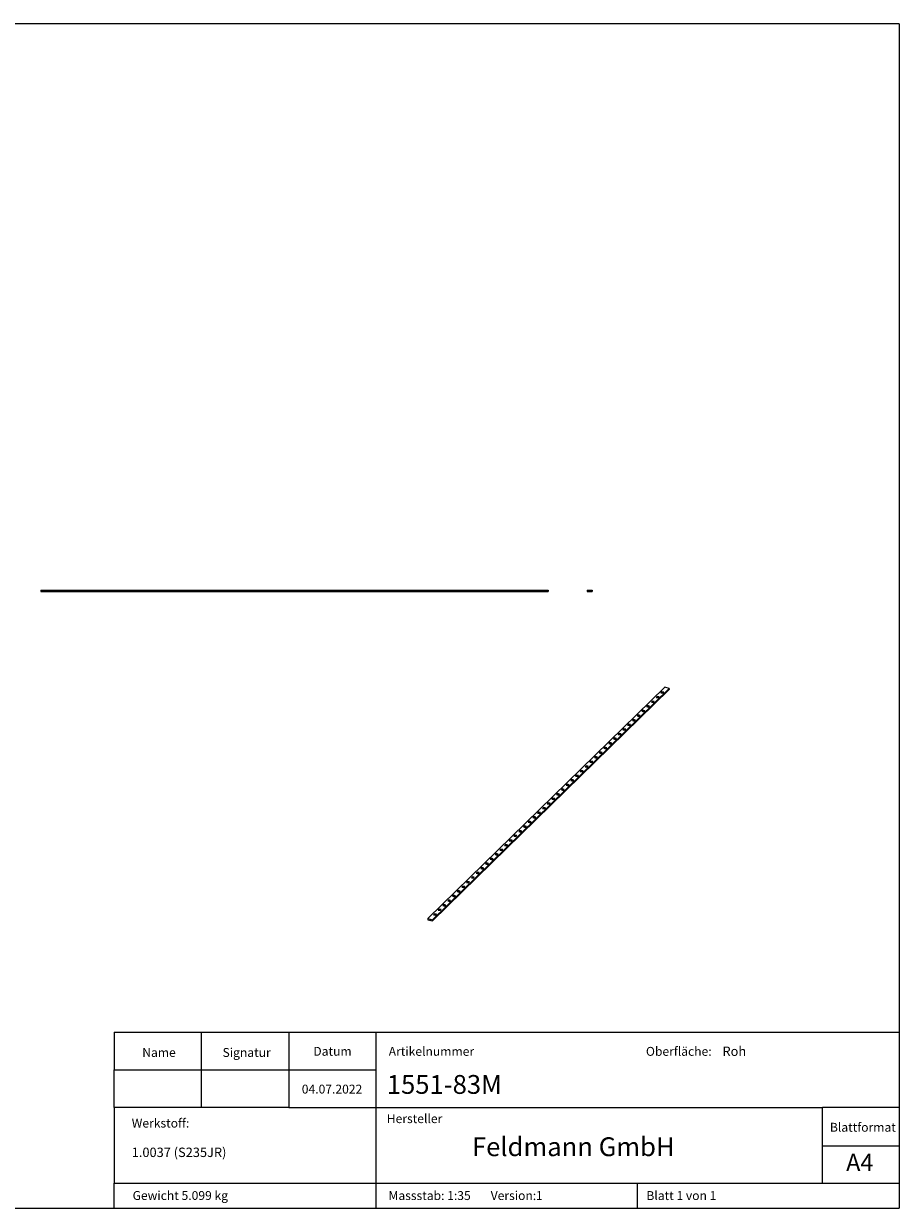
# Model space of a CAD drawing. Units: millimetres. Extents: x 175 to 10220, y 175 to 7175.
# Drawn here: x 5043 to 10220, y 175 to 7175 of the extents above; entities that cross this region are included whole.
import ezdxf

# ---------------------------------------------------------------- set-up
doc = ezdxf.new("R2010")
doc.units = ezdxf.units.MM
doc.header["$LTSCALE"] = 35
doc.styles.add('SLDTEXTSTYLE0', font='TXT', dxfattribs={"width": 0.75})
doc.styles.add('SLDTEXTSTYLE1', font='TXT', dxfattribs={"width": 0.692308})

msp = doc.modelspace()

# ---------------------------------------------------------------- linework, layer by layer
at = {"color": 7, "linetype": 'Continuous', "lineweight": 18}
for p, q in [((10220, 7175), (175, 7175)), ((10220, 7175), (10220, 175)), ((5579, 1216.2), (6094.5, 1216.2)), ((5579, 1216.2), (5579, 993.1)), ((6094.5, 1216.2), (6610.1, 1216.2)), ((6094.5, 770), (6094.5, 1216.2)), ((6610.1, 1216.2), (7126, 1216.2)), ((6610.1, 1216.2), (6610.1, 770)), ((7126, 1216.2), (10220, 1216.2)), ((7126, 1216.2), (7126, 175)), ((5579, 993.1), (6094.5, 993.1)), ((5579, 770), (5579, 993.1)), ((6094.5, 993.1), (6610.1, 993.1)), ((6610.1, 993.1), (7126, 993.1)), ((6094.5, 770), (5579, 770)), ((5579, 770), (5579, 323.8)), ((6610.1, 770), (6094.5, 770)), ((6610.1, 770), (7126, 770)), ((7126, 770), (9765, 770)), ((10220, 770), (9765, 770)), ((9765, 542.3), (9765, 770)), ((9765, 323.8), (9765, 542.3)), ((10220, 542.3), (9765, 542.3)), ((5579, 323.8), (10220, 323.8)), ((5579, 175), (5579, 323.8)), ((8673, 175), (8673, 323.8)), ((175, 175), (10220, 175))]:
    msp.add_line(p, q, dxfattribs=at)
at = {"color": 7, "linetype": 'Continuous', "lineweight": 25}
for p, q in [((5143.7, 3827.5), (5143.7, 3819.5)), ((5143.7, 3827.5), (8143.7, 3827.5)), ((5143.7, 3819.5), (8143.7, 3819.5)), ((8143.7, 3827.5), (8143.7, 3819.5)), ((8374.7, 3827.5), (8374.7, 3819.5)), ((8374.7, 3827.5), (8404.7, 3827.5)), ((8374.7, 3819.5), (8404.7, 3819.5)), ((8404.7, 3827.5), (8404.7, 3819.5)), ((8833.5, 3253.8), (7433.4, 1887.3)), ((7459.9, 1880.1), (8860, 3246.6)), ((7459.9, 1873.2), (8860, 3239.7)), ((8816, 3227.4), (8810, 3221.5)), ((8810, 3221.5), (8821.5, 3218.3)), ((8816, 3220.5), (8815.5, 3220)), ((8827.5, 3224.3), (8816, 3227.4)), ((8816, 3227.4), (8816, 3220.5)), ((8822, 3218.9), (8816, 3220.5)), ((8821.5, 3218.3), (8827.5, 3224.3)), ((8860, 3246.6), (8833.5, 3253.8)), ((8860, 3246.6), (8860, 3239.7)), ((8760, 3172.7), (8754, 3166.8)), ((8754, 3166.8), (8765.5, 3163.7)), ((8760, 3165.9), (8759.5, 3165.3)), ((8771.5, 3169.6), (8760, 3172.7)), ((8760, 3172.7), (8760, 3165.9)), ((8766, 3164.2), (8760, 3165.9)), ((8765.5, 3163.7), (8771.5, 3169.6)), ((8788, 3200.1), (8782, 3194.1)), ((8782, 3194.1), (8793.5, 3191)), ((8788, 3193.2), (8787.5, 3192.6)), ((8799.5, 3196.9), (8788, 3200.1)), ((8788, 3200.1), (8788, 3193.2)), ((8794, 3191.6), (8788, 3193.2)), ((8793.5, 3191), (8799.5, 3196.9)), ((8676, 3090.7), (8670, 3084.8)), ((8670, 3084.8), (8681.5, 3081.7)), ((8676, 3083.9), (8675.5, 3083.3)), ((8687.5, 3087.6), (8676, 3090.7)), ((8676, 3090.7), (8676, 3083.9)), ((8682, 3082.2), (8676, 3083.9)), ((8681.5, 3081.7), (8687.5, 3087.6)), ((8704, 3118.1), (8698, 3112.1)), ((8698, 3112.1), (8709.5, 3109)), ((8704, 3111.2), (8703.5, 3110.6)), ((8715.5, 3114.9), (8704, 3118.1)), ((8704, 3118.1), (8704, 3111.2)), ((8710, 3109.6), (8704, 3111.2)), ((8709.5, 3109), (8715.5, 3114.9)), ((8732, 3145.4), (8726, 3139.5)), ((8726, 3139.5), (8737.5, 3136.3)), ((8732, 3138.5), (8731.5, 3138)), ((8743.5, 3142.3), (8732, 3145.4)), ((8732, 3145.4), (8732, 3138.5)), ((8738, 3136.9), (8732, 3138.5)), ((8737.5, 3136.3), (8743.5, 3142.3)), ((8620, 3036.1), (8614, 3030.1)), ((8614, 3030.1), (8625.5, 3027)), ((8620, 3029.2), (8619.5, 3028.7)), ((8631.5, 3032.9), (8620, 3036.1)), ((8620, 3036.1), (8620, 3029.2)), ((8626, 3027.6), (8620, 3029.2)), ((8625.5, 3027), (8631.5, 3032.9)), ((8648, 3063.4), (8642, 3057.5)), ((8642, 3057.5), (8653.5, 3054.4)), ((8648, 3056.5), (8647.5, 3056)), ((8659.5, 3060.3), (8648, 3063.4)), ((8648, 3063.4), (8648, 3056.5)), ((8654, 3054.9), (8648, 3056.5)), ((8653.5, 3054.4), (8659.5, 3060.3)), ((8536, 2954.1), (8530, 2948.2)), ((8530, 2948.2), (8541.5, 2945)), ((8536, 2947.2), (8535.5, 2946.7)), ((8547.5, 2951), (8536, 2954.1)), ((8536, 2954.1), (8536, 2947.2)), ((8542, 2945.6), (8536, 2947.2)), ((8541.5, 2945), (8547.5, 2951)), ((8564, 2981.4), (8558, 2975.5)), ((8558, 2975.5), (8569.5, 2972.4)), ((8564, 2974.6), (8563.5, 2974)), ((8575.5, 2978.3), (8564, 2981.4)), ((8564, 2981.4), (8564, 2974.6)), ((8570, 2972.9), (8564, 2974.6)), ((8569.5, 2972.4), (8575.5, 2978.3)), ((8592, 3008.7), (8586, 3002.8)), ((8586, 3002.8), (8597.5, 2999.7)), ((8592, 3001.9), (8591.5, 3001.3)), ((8603.5, 3005.6), (8592, 3008.7)), ((8592, 3008.7), (8592, 3001.9)), ((8598, 3000.3), (8592, 3001.9)), ((8597.5, 2999.7), (8603.5, 3005.6)), ((8452, 2872.1), (8446, 2866.2)), ((8463.5, 2869), (8452, 2872.1)), ((8452, 2872.1), (8452, 2865.2)), ((8480, 2899.4), (8474, 2893.5)), ((8474, 2893.5), (8485.5, 2890.4)), ((8480, 2892.6), (8479.5, 2892)), ((8491.5, 2896.3), (8480, 2899.4)), ((8480, 2899.4), (8480, 2892.6)), ((8486, 2890.9), (8480, 2892.6)), ((8485.5, 2890.4), (8491.5, 2896.3)), ((8508, 2926.7), (8502, 2920.8)), ((8502, 2920.8), (8513.5, 2917.7)), ((8508, 2919.9), (8507.5, 2919.3)), ((8519.5, 2923.6), (8508, 2926.7)), ((8508, 2926.7), (8508, 2919.9)), ((8514, 2918.3), (8508, 2919.9)), ((8513.5, 2917.7), (8519.5, 2923.6)), ((8396, 2817.4), (8390, 2811.5)), ((8390, 2811.5), (8401.5, 2808.4)), ((8396, 2810.6), (8395.5, 2810)), ((8407.5, 2814.3), (8396, 2817.4)), ((8396, 2817.4), (8396, 2810.6)), ((8402, 2808.9), (8396, 2810.6)), ((8401.5, 2808.4), (8407.5, 2814.3)), ((8424, 2844.8), (8418, 2838.8)), ((8418, 2838.8), (8429.5, 2835.7)), ((8424, 2837.9), (8423.5, 2837.3)), ((8435.5, 2841.6), (8424, 2844.8)), ((8424, 2844.8), (8424, 2837.9)), ((8430, 2836.3), (8424, 2837.9)), ((8429.5, 2835.7), (8435.5, 2841.6)), ((8446, 2866.2), (8457.5, 2863)), ((8452, 2865.2), (8451.5, 2864.7)), ((8458, 2863.6), (8452, 2865.2)), ((8457.5, 2863), (8463.5, 2869)), ((8312, 2735.4), (8305.9, 2729.5)), ((8323.5, 2732.3), (8312, 2735.4)), ((8312, 2735.4), (8312, 2728.6)), ((8317.4, 2726.4), (8323.5, 2732.3)), ((8340, 2762.8), (8334, 2756.8)), ((8334, 2756.8), (8345.4, 2753.7)), ((8340, 2755.9), (8339.4, 2755.4)), ((8351.5, 2759.6), (8340, 2762.8)), ((8340, 2762.8), (8340, 2755.9)), ((8346, 2754.3), (8340, 2755.9)), ((8345.4, 2753.7), (8351.5, 2759.6)), ((8368, 2790.1), (8362, 2784.2)), ((8362, 2784.2), (8373.5, 2781)), ((8368, 2783.2), (8367.4, 2782.7)), ((8379.5, 2787), (8368, 2790.1)), ((8368, 2790.1), (8368, 2783.2)), ((8374, 2781.6), (8368, 2783.2)), ((8373.5, 2781), (8379.5, 2787)), ((8256, 2680.8), (8249.9, 2674.9)), ((8249.9, 2674.9), (8261.4, 2671.7)), ((8256, 2673.9), (8255.4, 2673.4)), ((8267.5, 2677.6), (8256, 2680.8)), ((8256, 2680.8), (8256, 2673.9)), ((8262, 2672.3), (8256, 2673.9)), ((8261.4, 2671.7), (8267.5, 2677.6)), ((8284, 2708.1), (8277.9, 2702.2)), ((8277.9, 2702.2), (8289.4, 2699.1)), ((8284, 2701.2), (8283.4, 2700.7)), ((8295.5, 2705), (8284, 2708.1)), ((8284, 2708.1), (8284, 2701.2)), ((8290, 2699.6), (8284, 2701.2)), ((8289.4, 2699.1), (8295.5, 2705)), ((8305.9, 2729.5), (8317.4, 2726.4)), ((8312, 2728.6), (8311.4, 2728)), ((8318, 2726.9), (8312, 2728.6)), ((8172, 2598.8), (8165.9, 2592.9)), ((8165.9, 2592.9), (8177.4, 2589.7)), ((8172, 2591.9), (8171.4, 2591.4)), ((8183.5, 2595.7), (8172, 2598.8)), ((8172, 2598.8), (8172, 2591.9)), ((8178, 2590.3), (8172, 2591.9)), ((8177.4, 2589.7), (8183.5, 2595.7)), ((8200, 2626.1), (8193.9, 2620.2)), ((8193.9, 2620.2), (8205.4, 2617.1)), ((8200, 2619.3), (8199.4, 2618.7)), ((8211.5, 2623), (8200, 2626.1)), ((8200, 2626.1), (8200, 2619.3)), ((8206, 2617.6), (8200, 2619.3)), ((8205.4, 2617.1), (8211.5, 2623)), ((8228, 2653.4), (8221.9, 2647.5)), ((8221.9, 2647.5), (8233.4, 2644.4)), ((8228, 2646.6), (8227.4, 2646)), ((8239.5, 2650.3), (8228, 2653.4)), ((8228, 2653.4), (8228, 2646.6)), ((8234, 2645), (8228, 2646.6)), ((8233.4, 2644.4), (8239.5, 2650.3)), ((8116, 2544.1), (8109.9, 2538.2)), ((8109.9, 2538.2), (8121.4, 2535.1)), ((8116, 2537.3), (8115.4, 2536.7)), ((8127.5, 2541), (8116, 2544.1)), ((8116, 2544.1), (8116, 2537.3)), ((8122, 2535.6), (8116, 2537.3)), ((8121.4, 2535.1), (8127.5, 2541)), ((8144, 2571.5), (8137.9, 2565.5)), ((8137.9, 2565.5), (8149.4, 2562.4)), ((8144, 2564.6), (8143.4, 2564)), ((8155.5, 2568.3), (8144, 2571.5)), ((8144, 2571.5), (8144, 2564.6)), ((8150, 2563), (8144, 2564.6)), ((8149.4, 2562.4), (8155.5, 2568.3)), ((8032, 2462.1), (8025.9, 2456.2)), ((8025.9, 2456.2), (8037.4, 2453.1)), ((8032, 2455.3), (8031.4, 2454.7)), ((8043.5, 2459), (8032, 2462.1)), ((8032, 2462.1), (8032, 2455.3)), ((8038, 2453.6), (8032, 2455.3)), ((8037.4, 2453.1), (8043.5, 2459)), ((8060, 2489.5), (8053.9, 2483.5)), ((8053.9, 2483.5), (8065.4, 2480.4)), ((8060, 2482.6), (8059.4, 2482)), ((8071.5, 2486.3), (8060, 2489.5)), ((8060, 2489.5), (8060, 2482.6)), ((8066, 2481), (8060, 2482.6)), ((8065.4, 2480.4), (8071.5, 2486.3)), ((8088, 2516.8), (8081.9, 2510.9)), ((8081.9, 2510.9), (8093.4, 2507.7)), ((8088, 2509.9), (8087.4, 2509.4)), ((8099.5, 2513.7), (8088, 2516.8)), ((8088, 2516.8), (8088, 2509.9)), ((8094, 2508.3), (8088, 2509.9)), ((8093.4, 2507.7), (8099.5, 2513.7)), ((7948, 2380.1), (7941.9, 2374.2)), ((7959.5, 2377), (7948, 2380.1)), ((7948, 2380.1), (7948, 2373.3)), ((7976, 2407.5), (7969.9, 2401.5)), ((7969.9, 2401.5), (7981.4, 2398.4)), ((7976, 2400.6), (7975.4, 2400.1)), ((7987.5, 2404.3), (7976, 2407.5)), ((7976, 2407.5), (7976, 2400.6)), ((7982, 2399), (7976, 2400.6)), ((7981.4, 2398.4), (7987.5, 2404.3)), ((8004, 2434.8), (7997.9, 2428.9)), ((7997.9, 2428.9), (8009.4, 2425.8)), ((8004, 2427.9), (8003.4, 2427.4)), ((8015.5, 2431.7), (8004, 2434.8)), ((8004, 2434.8), (8004, 2427.9)), ((8010, 2426.3), (8004, 2427.9)), ((8009.4, 2425.8), (8015.5, 2431.7)), ((7892, 2325.5), (7885.9, 2319.6)), ((7885.9, 2319.6), (7897.4, 2316.4)), ((7892, 2318.6), (7891.4, 2318.1)), ((7903.5, 2322.4), (7892, 2325.5)), ((7892, 2325.5), (7892, 2318.6)), ((7898, 2317), (7892, 2318.6)), ((7897.4, 2316.4), (7903.5, 2322.4)), ((7920, 2352.8), (7913.9, 2346.9)), ((7913.9, 2346.9), (7925.4, 2343.8)), ((7920, 2346), (7919.4, 2345.4)), ((7931.5, 2349.7), (7920, 2352.8)), ((7920, 2352.8), (7920, 2346)), ((7926, 2344.3), (7920, 2346)), ((7925.4, 2343.8), (7931.5, 2349.7)), ((7941.9, 2374.2), (7953.4, 2371.1)), ((7948, 2373.3), (7947.4, 2372.7)), ((7954, 2371.6), (7948, 2373.3)), ((7953.4, 2371.1), (7959.5, 2377)), ((7808, 2243.5), (7801.9, 2237.6)), ((7819.5, 2240.4), (7808, 2243.5)), ((7808, 2243.5), (7808, 2236.6)), ((7813.4, 2234.4), (7819.5, 2240.4)), ((7836, 2270.8), (7829.9, 2264.9)), ((7829.9, 2264.9), (7841.4, 2261.8)), ((7836, 2264), (7835.4, 2263.4)), ((7847.5, 2267.7), (7836, 2270.8)), ((7836, 2270.8), (7836, 2264)), ((7842, 2262.3), (7836, 2264)), ((7841.4, 2261.8), (7847.5, 2267.7)), ((7864, 2298.1), (7857.9, 2292.2)), ((7857.9, 2292.2), (7869.4, 2289.1)), ((7864, 2291.3), (7863.4, 2290.7)), ((7875.5, 2295), (7864, 2298.1)), ((7864, 2298.1), (7864, 2291.3)), ((7870, 2289.7), (7864, 2291.3)), ((7869.4, 2289.1), (7875.5, 2295)), ((7752, 2188.8), (7745.9, 2182.9)), ((7745.9, 2182.9), (7757.4, 2179.8)), ((7752, 2182), (7751.4, 2181.4)), ((7763.5, 2185.7), (7752, 2188.8)), ((7752, 2188.8), (7752, 2182)), ((7758, 2180.3), (7752, 2182)), ((7757.4, 2179.8), (7763.5, 2185.7)), ((7780, 2216.2), (7773.9, 2210.2)), ((7773.9, 2210.2), (7785.4, 2207.1)), ((7780, 2209.3), (7779.4, 2208.7)), ((7791.5, 2213), (7780, 2216.2)), ((7780, 2216.2), (7780, 2209.3)), ((7786, 2207.7), (7780, 2209.3)), ((7785.4, 2207.1), (7791.5, 2213)), ((7801.9, 2237.6), (7813.4, 2234.4)), ((7808, 2236.6), (7807.4, 2236.1)), ((7814, 2235), (7808, 2236.6)), ((7668, 2106.8), (7661.9, 2100.9)), ((7661.9, 2100.9), (7673.4, 2097.8)), ((7679.5, 2103.7), (7668, 2106.8)), ((7668, 2106.8), (7668, 2100)), ((7673.4, 2097.8), (7679.5, 2103.7)), ((7696, 2134.2), (7689.9, 2128.2)), ((7689.9, 2128.2), (7701.4, 2125.1)), ((7696, 2127.3), (7695.4, 2126.7)), ((7707.5, 2131), (7696, 2134.2)), ((7696, 2134.2), (7696, 2127.3)), ((7702, 2125.7), (7696, 2127.3)), ((7701.4, 2125.1), (7707.5, 2131)), ((7724, 2161.5), (7717.9, 2155.6)), ((7717.9, 2155.6), (7729.4, 2152.4)), ((7724, 2154.6), (7723.4, 2154.1)), ((7735.5, 2158.4), (7724, 2161.5)), ((7724, 2161.5), (7724, 2154.6)), ((7730, 2153), (7724, 2154.6)), ((7729.4, 2152.4), (7735.5, 2158.4)), ((7612, 2052.2), (7605.9, 2046.2)), ((7605.9, 2046.2), (7617.4, 2043.1)), ((7612, 2045.3), (7611.4, 2044.8)), ((7623.5, 2049), (7612, 2052.2)), ((7612, 2052.2), (7612, 2045.3)), ((7618, 2043.7), (7612, 2045.3)), ((7617.4, 2043.1), (7623.5, 2049)), ((7640, 2079.5), (7633.9, 2073.6)), ((7633.9, 2073.6), (7645.4, 2070.5)), ((7640, 2072.6), (7639.4, 2072.1)), ((7651.5, 2076.4), (7640, 2079.5)), ((7640, 2079.5), (7640, 2072.6)), ((7646, 2071), (7640, 2072.6)), ((7645.4, 2070.5), (7651.5, 2076.4)), ((7668, 2100), (7667.4, 2099.4)), ((7674, 2098.3), (7668, 2100)), ((7528, 1970.2), (7521.9, 1964.3)), ((7521.9, 1964.3), (7533.4, 1961.1)), ((7528, 1963.3), (7527.4, 1962.8)), ((7539.5, 1967.1), (7528, 1970.2)), ((7528, 1970.2), (7528, 1963.3)), ((7534, 1961.7), (7528, 1963.3)), ((7533.4, 1961.1), (7539.5, 1967.1)), ((7556, 1997.5), (7549.9, 1991.6)), ((7549.9, 1991.6), (7561.4, 1988.5)), ((7556, 1990.7), (7555.4, 1990.1)), ((7567.5, 1994.4), (7556, 1997.5)), ((7556, 1997.5), (7556, 1990.7)), ((7562, 1989), (7556, 1990.7)), ((7561.4, 1988.5), (7567.5, 1994.4)), ((7584, 2024.8), (7577.9, 2018.9)), ((7577.9, 2018.9), (7589.4, 2015.8)), ((7584, 2018), (7583.4, 2017.4)), ((7595.5, 2021.7), (7584, 2024.8)), ((7584, 2024.8), (7584, 2018)), ((7590, 2016.4), (7584, 2018)), ((7589.4, 2015.8), (7595.5, 2021.7)), ((7472, 1915.5), (7465.9, 1909.6)), ((7465.9, 1909.6), (7477.4, 1906.5)), ((7472, 1908.7), (7471.4, 1908.1)), ((7483.5, 1912.4), (7472, 1915.5)), ((7472, 1915.5), (7472, 1908.7)), ((7478, 1907), (7472, 1908.7)), ((7477.4, 1906.5), (7483.5, 1912.4)), ((7500, 1942.8), (7493.9, 1936.9)), ((7493.9, 1936.9), (7505.4, 1933.8)), ((7500, 1936), (7499.4, 1935.4)), ((7511.5, 1939.7), (7500, 1942.8)), ((7500, 1942.8), (7500, 1936)), ((7506, 1934.4), (7500, 1936)), ((7505.4, 1933.8), (7511.5, 1939.7)), ((7433.4, 1887.3), (7433.4, 1880.4)), ((7433.4, 1887.3), (7459.9, 1880.1)), ((7433.4, 1880.4), (7459.9, 1873.2)), ((7459.9, 1880.1), (7459.9, 1873.2))]:
    msp.add_line(p, q, dxfattribs=at)

# ---------------------------------------------------------------- texts
at = {"color": 7, "linetype": 'Continuous', "lineweight": 0}
for s, insert, char_height, attachment_point, style in [('Name', (5843.3, 1122), 52.5, 2, 'SLDTEXTSTYLE0'), ('Signatur', (6361.4, 1122), 52.5, 2, 'SLDTEXTSTYLE0'), ('Datum', (6868.9, 1129), 52.5, 2, 'SLDTEXTSTYLE0'), ('Artikelnummer', (7201.3, 1128.6), 52.5, 1, 'SLDTEXTSTYLE0'), ('Oberfläche:', (8722.1, 1128.6), 52.5, 1, 'SLDTEXTSTYLE0'), ('Roh', (9174.5, 1130.8), 55.56, 1, 'SLDTEXTSTYLE0'), ('1551-83M', (7190.1, 962.5), 111.12, 1, 'SLDTEXTSTYLE0'), ('04.07.2022', (6866.2, 905.6), 52.5, 2, 'SLDTEXTSTYLE0'), ('Werkstoff:', (5682, 704.6), 52.5, 1, 'SLDTEXTSTYLE0'), ('Hersteller', (7190.1, 731), 52.5, 1, 'SLDTEXTSTYLE0'), ('Blattformat', (9809.7, 680.1), 52.5, 1, 'SLDTEXTSTYLE0'), ('Feldmann GmbH', (7693.3, 594.4), 111.125, 1, 'SLDTEXTSTYLE0'), ('1.0037 (S235JR)', (5682, 533.6), 55.562, 1, 'SLDTEXTSTYLE0'), ('A4', (9905.6, 497.5), 101.86, 1, 'SLDTEXTSTYLE0'), ('Gewicht 5.099 kg', (5969.3, 276.9), 52.5, 2, 'SLDTEXTSTYLE0'), ('Massstab: 1:35', (7200.3, 276.5), 52.5, 1, 'SLDTEXTSTYLE0'), ('Blatt 1 von 1', (8724.7, 276.5), 52.5, 1, 'SLDTEXTSTYLE1'), ('Version:', (7804.3, 276.5), 52.5, 1, 'SLDTEXTSTYLE0'), ('1', (8071.3, 276.5), 52.5, 1, 'SLDTEXTSTYLE0')]:
    msp.add_mtext(s, dxfattribs=dict(at, insert=insert, char_height=char_height, attachment_point=attachment_point, style=style))

doc.saveas('drawing.dxf')
